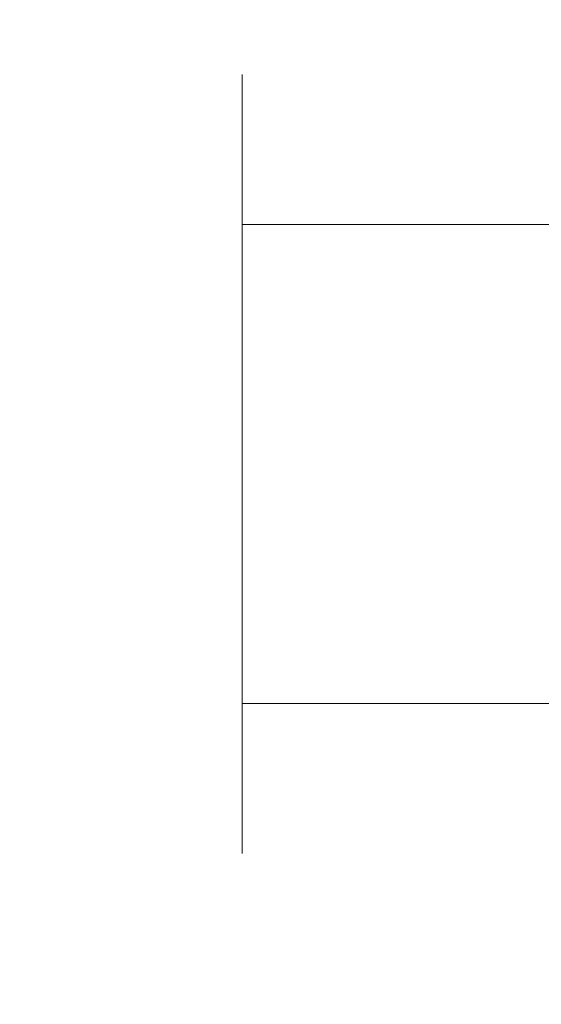
# Model space of a CAD drawing. Extents: x -192 to 192, y -569 to 0.
# Drawn here: x 109 to 139, y -89 to -33 of the extents above; entities that cross this region are included whole.
import ezdxf

# ---------------------------------------------------------------- set-up
doc = ezdxf.new("R2010")
doc.units = 0
doc.header["$LTSCALE"] = 500
doc.header["$MEASUREMENT"] = 0
doc.layers.add('CERAMIKA', color=253, linetype='Continuous')

msp = doc.modelspace()

# ---------------------------------------------------------------- linework, layer by layer
at = {"layer": 'CERAMIKA', "lineweight": 0}
for points, invisible_edges in [([(110.149, -33.996, 41.114), (102.749, -35.15, 32.215), (102.144, -26.038, 32.215), (109.5, -25.289, 41.114)], 15), ([(110.149, -33.996, 41.114), (109.5, -25.289, 41.114), (115.573, -24.999, 50.612), (116.257, -33.542, 50.612)], 15), ([(116.257, -33.542, 50.612), (115.573, -24.999, 50.612), (120.641, -25.027, 60.526), (121.356, -33.574, 60.526)], 15), ([(121.356, -33.574, 60.526), (120.641, -25.027, 60.526), (124.985, -25.231, 70.672), (125.726, -33.877, 70.672)], 15), ([(128.885, -25.471, 80.866), (129.649, -34.237, 80.866), (125.726, -33.877, 70.672), (124.985, -25.231, 70.672)], 15), ([(133.407, -34.437, 90.925), (129.649, -34.237, 80.866), (128.885, -25.471, 80.866), (132.621, -25.604, 90.925)], 15), ([(132.621, -25.604, 90.925), (136.201, -25.652, 100.917), (137.007, -34.509, 100.917), (133.407, -34.437, 90.925)], 15), ([(140.459, -34.484, 110.91), (137.007, -34.509, 100.917), (136.201, -25.652, 100.917), (139.632, -25.636, 110.91)], 15), ([(130.836, -31.139, 379.063), (131.583, -41.045, 379.063), (145.955, -40.846, 379.032), (145.124, -30.895, 379.032)], 15), ([(88.49, -31.471, 379.063), (88.992, -41.319, 379.063), (112.798, -41.206, 379.063), (112.16, -31.336, 379.063)], 15), ([(130.836, -31.139, 379.063), (112.16, -31.336, 379.063), (112.798, -41.206, 379.063), (131.583, -41.045, 379.063)], 15), ([(110.149, -33.996, 41.114), (116.257, -33.542, 50.612), (117.085, -44.069, 50.612), (110.934, -44.73, 41.114)], 15), ([(116.257, -33.542, 50.612), (121.356, -33.574, 60.526), (122.22, -44.109, 60.526), (117.085, -44.069, 50.612)], 15), ([(126.621, -44.54, 70.672), (122.22, -44.109, 60.526), (121.356, -33.574, 60.526), (125.726, -33.877, 70.672)], 15), ([(125.726, -33.877, 70.672), (129.649, -34.237, 80.866), (130.573, -45.053, 80.866), (126.621, -44.54, 70.672)], 15), ([(110.149, -33.996, 41.114), (110.934, -44.73, 41.114), (103.481, -46.4, 32.215), (102.749, -35.15, 32.215)], 15), ([(130.573, -45.053, 80.866), (129.649, -34.237, 80.866), (133.407, -34.437, 90.925), (134.357, -45.34, 90.925)], 15), ([(137.007, -34.509, 100.917), (137.984, -45.443, 100.917), (134.357, -45.34, 90.925), (133.407, -34.437, 90.925)], 15), ([(137.984, -45.443, 100.917), (137.007, -34.509, 100.917), (140.459, -34.484, 110.91), (141.46, -45.407, 110.91)], 15), ([(122.204, -35.85, 289.615), (122.204, -35.85, 281.339), (122.204, -35.79, 285.477), (122.204, -35.85, 289.615)], 9), ([(133.908, -35.85, 289.615), (122.204, -35.85, 289.615), (122.204, -35.79, 285.477), (133.908, -35.79, 285.477)], 15), ([(133.908, -35.85, 281.339), (133.908, -35.79, 285.477), (122.204, -35.79, 285.477), (122.204, -35.85, 281.339)], 15), ([(122.204, -36.396, 297.679), (122.204, -35.85, 289.615), (122.204, -36.047, 293.7), (122.204, -36.396, 297.679)], 9), ([(122.204, -35.85, 281.339), (122.204, -36.396, 273.276), (122.204, -36.047, 277.255), (122.204, -35.85, 281.339)], 9), ([(122.204, -36.396, 297.679), (122.204, -35.85, 281.339), (122.204, -35.85, 289.615), (122.204, -36.396, 297.679)], 15), ([(122.204, -35.85, 281.339), (122.204, -37.616, 265.849), (122.204, -36.396, 273.276), (122.204, -35.85, 281.339)], 15), ([(122.204, -39.64, 311.472), (122.204, -35.85, 281.339), (122.204, -36.396, 297.679), (122.204, -39.64, 311.472)], 15), ([(122.204, -35.85, 281.339), (122.204, -42.596, 254.602), (122.204, -37.616, 265.849), (122.204, -35.85, 281.339)], 15), ([(122.204, -55.704, 322.479), (122.204, -35.85, 281.339), (122.204, -39.64, 311.472), (122.204, -55.704, 322.479)], 15), ([(122.204, -35.85, 281.339), (122.204, -60.655, 248.475), (122.204, -42.596, 254.602), (122.204, -35.85, 281.339)], 15), ([(122.204, -80.508, 289.615), (122.204, -35.85, 281.339), (122.204, -55.704, 322.479), (122.204, -80.508, 289.615)], 15), ([(122.204, -35.85, 281.339), (122.204, -80.508, 289.615), (122.204, -60.655, 248.475), (122.204, -35.85, 281.339)], 15), ([(133.908, -36.047, 277.255), (133.908, -35.85, 281.339), (122.204, -35.85, 281.339), (122.204, -36.047, 277.255)], 15), ([(133.908, -36.047, 293.7), (122.204, -36.047, 293.7), (122.204, -35.85, 289.615), (133.908, -35.85, 289.615)], 15), ([(133.908, -36.396, 273.276), (133.908, -36.047, 277.255), (122.204, -36.047, 277.255), (122.204, -36.396, 273.276)], 15), ([(133.908, -36.396, 297.679), (122.204, -36.396, 297.679), (122.204, -36.047, 293.7), (133.908, -36.047, 293.7)], 15), ([(145.612, -35.85, 281.339), (145.612, -35.79, 285.477), (133.908, -35.79, 285.477), (133.908, -35.85, 281.339)], 15), ([(145.612, -35.85, 289.615), (133.908, -35.85, 289.615), (133.908, -35.79, 285.477), (145.612, -35.79, 285.477)], 15), ([(145.612, -36.047, 277.255), (145.612, -35.85, 281.339), (133.908, -35.85, 281.339), (133.908, -36.047, 277.255)], 15), ([(145.612, -36.047, 293.7), (133.908, -36.047, 293.7), (133.908, -35.85, 289.615), (145.612, -35.85, 289.615)], 15), ([(145.612, -36.396, 273.276), (145.612, -36.047, 277.255), (133.908, -36.047, 277.255), (133.908, -36.396, 273.276)], 15), ([(145.612, -36.396, 297.679), (133.908, -36.396, 297.679), (133.908, -36.047, 293.7), (145.612, -36.047, 293.7)], 15), ([(133.908, -36.913, 269.456), (133.908, -36.396, 273.276), (122.204, -36.396, 273.276), (122.204, -36.913, 269.456)], 11), ([(122.204, -37.616, 305.106), (122.204, -36.396, 297.679), (122.204, -36.913, 301.499), (122.204, -37.616, 305.106)], 9), ([(122.204, -36.396, 273.276), (122.204, -37.616, 265.849), (122.204, -36.913, 269.456), (122.204, -36.396, 273.276)], 15), ([(122.204, -39.64, 311.472), (122.204, -36.396, 297.679), (122.204, -37.616, 305.106), (122.204, -39.64, 311.472)], 15), ([(133.908, -36.913, 301.499), (122.204, -36.913, 301.499), (122.204, -36.396, 297.679), (133.908, -36.396, 297.679)], 15), ([(145.612, -36.913, 269.456), (145.612, -36.396, 273.276), (133.908, -36.396, 273.276), (133.908, -36.913, 269.456)], 15), ([(145.612, -36.913, 301.499), (133.908, -36.913, 301.499), (133.908, -36.396, 297.679), (145.612, -36.396, 297.679)], 15), ([(133.908, -36.913, 269.456), (122.204, -36.913, 269.456), (122.204, -37.616, 265.849), (133.908, -37.616, 265.849)], 13), ([(133.908, -36.913, 301.499), (133.908, -37.616, 305.106), (122.204, -37.616, 305.106), (122.204, -36.913, 301.499)], 15), ([(145.612, -36.913, 269.456), (133.908, -36.913, 269.456), (133.908, -37.616, 265.849), (145.612, -37.616, 265.849)], 15), ([(145.612, -36.913, 301.499), (145.612, -37.616, 305.106), (133.908, -37.616, 305.106), (133.908, -36.913, 301.499)], 15), ([(122.204, -39.64, 311.472), (122.204, -37.616, 305.106), (122.204, -38.519, 308.448), (122.204, -39.64, 311.472)], 9), ([(122.204, -37.616, 265.849), (122.204, -39.64, 259.483), (122.204, -38.519, 262.507), (122.204, -37.616, 265.849)], 9), ([(122.204, -37.616, 265.849), (122.204, -42.596, 254.602), (122.204, -39.64, 259.483), (122.204, -37.616, 265.849)], 15), ([(133.908, -37.616, 265.849), (122.204, -37.616, 265.849), (122.204, -38.519, 262.507), (133.908, -38.519, 262.507)], 15), ([(133.908, -37.616, 305.106), (133.908, -38.519, 308.448), (122.204, -38.519, 308.448), (122.204, -37.616, 305.106)], 15), ([(145.612, -37.616, 265.849), (133.908, -37.616, 265.849), (133.908, -38.519, 262.507), (145.612, -38.519, 262.507)], 15), ([(145.612, -37.616, 305.106), (145.612, -38.519, 308.448), (133.908, -38.519, 308.448), (133.908, -37.616, 305.106)], 15), ([(133.908, -38.519, 262.507), (122.204, -38.519, 262.507), (122.204, -39.64, 259.483), (133.908, -39.64, 259.483)], 15), ([(133.908, -38.519, 308.448), (133.908, -39.64, 311.472), (122.204, -39.64, 311.472), (122.204, -38.519, 308.448)], 15), ([(145.612, -38.519, 262.507), (133.908, -38.519, 262.507), (133.908, -39.64, 259.483), (145.612, -39.64, 259.483)], 15), ([(145.612, -38.519, 308.448), (145.612, -39.64, 311.472), (133.908, -39.64, 311.472), (133.908, -38.519, 308.448)], 15), ([(122.204, -42.596, 316.352), (122.204, -39.64, 311.472), (122.204, -40.993, 314.124), (122.204, -42.596, 316.352)], 9), ([(122.204, -39.64, 259.483), (122.204, -42.596, 254.602), (122.204, -40.993, 256.83), (122.204, -39.64, 259.483)], 9), ([(122.204, -46.425, 319.655), (122.204, -39.64, 311.472), (122.204, -42.596, 316.352), (122.204, -46.425, 319.655)], 15), ([(122.204, -55.704, 322.479), (122.204, -39.64, 311.472), (122.204, -46.425, 319.655), (122.204, -55.704, 322.479)], 15), ([(133.908, -39.64, 259.483), (122.204, -39.64, 259.483), (122.204, -40.993, 256.83), (133.908, -40.993, 256.83)], 15), ([(133.908, -39.64, 311.472), (133.908, -40.993, 314.124), (122.204, -40.993, 314.124), (122.204, -39.64, 311.472)], 15), ([(145.612, -39.64, 259.483), (133.908, -39.64, 259.483), (133.908, -40.993, 256.83), (145.612, -40.993, 256.83)], 15), ([(145.612, -39.64, 311.472), (145.612, -40.993, 314.124), (133.908, -40.993, 314.124), (133.908, -39.64, 311.472)], 15), ([(89.619, -53.782, 379.063), (113.593, -53.687, 379.063), (112.798, -41.206, 379.063), (88.992, -41.319, 379.063)], 15), ([(132.511, -53.554, 379.063), (131.583, -41.045, 379.063), (112.798, -41.206, 379.063), (113.593, -53.687, 379.063)], 15), ([(133.908, -42.596, 254.602), (133.908, -40.993, 256.83), (122.204, -40.993, 256.83), (122.204, -42.596, 254.602)], 15), ([(133.908, -42.596, 316.352), (122.204, -42.596, 316.352), (122.204, -40.993, 314.124), (133.908, -40.993, 314.124)], 15), ([(132.511, -53.554, 379.063), (146.986, -53.391, 379.032), (145.955, -40.846, 379.032), (131.583, -41.045, 379.063)], 15), ([(145.612, -42.596, 254.602), (145.612, -40.993, 256.83), (133.908, -40.993, 256.83), (133.908, -42.596, 254.602)], 15), ([(145.612, -42.596, 316.352), (133.908, -42.596, 316.352), (133.908, -40.993, 314.124), (145.612, -40.993, 314.124)], 15), ([(122.204, -46.425, 319.655), (122.204, -42.596, 316.352), (122.204, -44.417, 318.186), (122.204, -46.425, 319.655)], 9), ([(122.204, -42.596, 254.602), (122.204, -46.425, 251.3), (122.204, -44.417, 252.769), (122.204, -42.596, 254.602)], 9), ([(122.204, -42.596, 254.602), (122.204, -50.877, 249.337), (122.204, -46.425, 251.3), (122.204, -42.596, 254.602)], 15), ([(122.204, -42.596, 254.602), (122.204, -60.655, 248.475), (122.204, -50.877, 249.337), (122.204, -42.596, 254.602)], 15), ([(133.908, -44.417, 252.769), (133.908, -42.596, 254.602), (122.204, -42.596, 254.602), (122.204, -44.417, 252.769)], 7), ([(133.908, -44.417, 318.186), (122.204, -44.417, 318.186), (122.204, -42.596, 316.352), (133.908, -42.596, 316.352)], 15), ([(145.612, -44.417, 252.769), (145.612, -42.596, 254.602), (133.908, -42.596, 254.602), (133.908, -44.417, 252.769)], 7), ([(145.612, -44.417, 318.186), (133.908, -44.417, 318.186), (133.908, -42.596, 316.352), (145.612, -42.596, 316.352)], 15), ([(110.934, -44.73, 41.114), (117.085, -44.069, 50.612), (118.047, -56.282, 50.62), (111.872, -57.101, 41.134)], 15), ([(117.085, -44.069, 50.612), (122.22, -44.109, 60.526), (123.21, -56.378, 60.528), (118.047, -56.282, 50.62)], 15), ([(127.643, -56.982, 70.672), (123.21, -56.378, 60.528), (122.22, -44.109, 60.526), (126.621, -44.54, 70.672)], 15), ([(133.908, -46.425, 251.3), (133.908, -44.417, 252.769), (122.204, -44.417, 252.769), (122.204, -46.425, 251.3)], 15), ([(133.908, -46.425, 319.655), (122.204, -46.425, 319.655), (122.204, -44.417, 318.186), (133.908, -44.417, 318.186)], 11), ([(126.621, -44.54, 70.672), (130.573, -45.053, 80.866), (131.626, -57.685, 80.866), (127.643, -56.982, 70.672)], 15), ([(145.612, -46.425, 251.3), (145.612, -44.417, 252.769), (133.908, -44.417, 252.769), (133.908, -46.425, 251.3)], 15), ([(145.612, -46.425, 319.655), (133.908, -46.425, 319.655), (133.908, -44.417, 318.186), (145.612, -44.417, 318.186)], 11), ([(104.403, -59.241, 32.255), (103.481, -46.4, 32.215), (110.934, -44.73, 41.114), (111.872, -57.101, 41.134)], 15), ([(131.626, -57.685, 80.866), (130.573, -45.053, 80.866), (134.357, -45.34, 90.925), (135.441, -58.083, 90.925)], 15), ([(137.984, -45.443, 100.917), (139.097, -58.233, 100.917), (135.441, -58.083, 90.925), (134.357, -45.34, 90.925)], 15), ([(139.097, -58.233, 100.917), (137.984, -45.443, 100.917), (141.46, -45.407, 110.91), (142.601, -58.196, 110.91)], 15), ([(122.204, -50.877, 321.617), (122.204, -46.425, 319.655), (122.204, -48.589, 320.789), (122.204, -50.877, 321.617)], 9), ([(122.204, -46.425, 251.3), (122.204, -50.877, 249.337), (122.204, -48.589, 250.166), (122.204, -46.425, 251.3)], 9), ([(122.204, -55.704, 322.479), (122.204, -46.425, 319.655), (122.204, -50.877, 321.617), (122.204, -55.704, 322.479)], 15), ([(133.908, -48.589, 250.166), (133.908, -46.425, 251.3), (122.204, -46.425, 251.3), (122.204, -48.589, 250.166)], 15), ([(133.908, -48.589, 320.789), (122.204, -48.589, 320.789), (122.204, -46.425, 319.655), (133.908, -46.425, 319.655)], 15), ([(145.612, -48.589, 250.166), (145.612, -46.425, 251.3), (133.908, -46.425, 251.3), (133.908, -48.589, 250.166)], 15), ([(145.612, -48.589, 320.789), (133.908, -48.589, 320.789), (133.908, -46.425, 319.655), (145.612, -46.425, 319.655)], 15), ([(133.908, -48.589, 250.166), (122.204, -48.589, 250.166), (122.204, -50.877, 249.337), (133.908, -50.877, 249.337)], 15), ([(133.908, -48.589, 320.789), (133.908, -50.877, 321.617), (122.204, -50.877, 321.617), (122.204, -48.589, 320.789)], 15), ([(145.612, -48.589, 250.166), (133.908, -48.589, 250.166), (133.908, -50.877, 249.337), (145.612, -50.877, 249.337)], 15), ([(145.612, -48.589, 320.789), (145.612, -50.877, 321.618), (133.908, -50.877, 321.617), (133.908, -48.589, 320.789)], 15), ([(122.204, -55.704, 322.479), (122.204, -50.877, 321.617), (122.204, -53.259, 322.171), (122.204, -55.704, 322.479)], 9), ([(122.204, -50.877, 249.337), (122.204, -55.704, 248.475), (122.204, -53.259, 248.784), (122.204, -50.877, 249.337)], 9), ([(122.204, -50.877, 249.337), (122.204, -60.655, 248.475), (122.204, -55.704, 248.475), (122.204, -50.877, 249.337)], 15), ([(133.908, -50.877, 249.337), (122.204, -50.877, 249.337), (122.204, -53.259, 248.784), (133.908, -53.259, 248.784)], 15), ([(133.908, -50.877, 321.617), (133.908, -53.259, 322.171), (122.204, -53.259, 322.171), (122.204, -50.877, 321.617)], 15), ([(145.612, -50.877, 249.337), (133.908, -50.877, 249.337), (133.908, -53.259, 248.784), (145.612, -53.259, 248.784)], 15), ([(145.612, -50.877, 321.618), (145.612, -53.259, 322.171), (133.908, -53.259, 322.171), (133.908, -50.877, 321.617)], 15), ([(90.347, -68.564, 379.063), (114.516, -68.484, 379.063), (113.593, -53.687, 379.063), (89.619, -53.782, 379.063)], 15), ([(133.587, -68.374, 379.063), (132.511, -53.554, 379.063), (113.593, -53.687, 379.063), (114.516, -68.484, 379.063)], 15), ([(133.908, -53.259, 248.784), (122.204, -53.259, 248.784), (122.204, -55.704, 248.475), (133.908, -55.704, 248.475)], 15), ([(133.908, -53.259, 322.171), (133.908, -55.704, 322.479), (122.204, -55.704, 322.479), (122.204, -53.259, 322.171)], 15), ([(133.587, -68.374, 379.063), (148.178, -68.24, 379.032), (146.986, -53.391, 379.032), (132.511, -53.554, 379.063)], 15), ([(145.612, -53.259, 248.784), (133.908, -53.259, 248.784), (133.908, -55.704, 248.475), (145.612, -55.704, 248.475)], 15), ([(145.612, -53.259, 322.171), (145.612, -55.704, 322.479), (133.908, -55.704, 322.479), (133.908, -53.259, 322.171)], 15), ([(122.204, -60.655, 322.479), (122.204, -55.704, 322.479), (122.204, -58.179, 322.572), (122.204, -60.655, 322.479)], 9), ([(122.204, -55.704, 248.475), (122.204, -60.655, 248.475), (122.204, -58.179, 248.382), (122.204, -55.704, 248.475)], 9), ([(122.204, -65.481, 321.617), (122.204, -55.704, 322.479), (122.204, -60.655, 322.479), (122.204, -65.481, 321.617)], 15), ([(122.204, -73.763, 316.352), (122.204, -55.704, 322.479), (122.204, -65.481, 321.617), (122.204, -73.763, 316.352)], 15), ([(122.204, -80.508, 289.615), (122.204, -55.704, 322.479), (122.204, -73.763, 316.352), (122.204, -80.508, 289.615)], 15), ([(133.908, -55.704, 248.475), (122.204, -55.704, 248.475), (122.204, -58.179, 248.382), (133.908, -58.179, 248.382)], 15), ([(133.908, -55.704, 322.479), (133.908, -58.179, 322.572), (122.204, -58.179, 322.572), (122.204, -55.704, 322.479)], 15), ([(145.612, -55.704, 248.475), (133.908, -55.704, 248.475), (133.908, -58.179, 248.382), (145.612, -58.179, 248.382)], 15), ([(145.612, -55.704, 322.479), (145.612, -58.179, 322.572), (133.908, -58.179, 322.572), (133.908, -55.704, 322.479)], 15), ([(119.133, -69.882, 50.644), (112.981, -70.717, 41.195), (111.872, -57.101, 41.134), (118.047, -56.282, 50.62)], 15), ([(118.047, -56.282, 50.62), (123.21, -56.378, 60.528), (124.302, -70.127, 60.534), (119.133, -69.882, 50.644)], 15), ([(128.76, -70.963, 70.672), (124.302, -70.127, 60.534), (123.21, -56.378, 60.528), (127.643, -56.982, 70.672)], 15), ([(105.576, -73.126, 32.377), (104.403, -59.241, 32.255), (111.872, -57.101, 41.134), (112.981, -70.717, 41.195)], 15), ([(127.643, -56.982, 70.672), (131.626, -57.685, 80.866), (132.778, -71.897, 80.866), (128.76, -70.963, 70.672)], 15), ([(132.778, -71.897, 80.866), (131.626, -57.685, 80.866), (135.441, -58.083, 90.925), (136.627, -72.437, 90.925)], 15), ([(133.908, -60.655, 248.475), (133.908, -58.179, 248.382), (122.204, -58.179, 248.382), (122.204, -60.655, 248.475)], 15), ([(133.908, -60.655, 322.479), (122.204, -60.655, 322.479), (122.204, -58.179, 322.572), (133.908, -58.179, 322.572)], 15), ([(145.612, -60.655, 248.475), (145.612, -58.179, 248.382), (133.908, -58.179, 248.382), (133.908, -60.655, 248.475)], 15), ([(145.612, -60.655, 322.479), (133.908, -60.655, 322.479), (133.908, -58.179, 322.572), (145.612, -58.179, 322.572)], 15), ([(139.097, -58.233, 100.917), (140.314, -72.66, 100.917), (136.627, -72.437, 90.925), (135.441, -58.083, 90.925)], 15), ([(140.314, -72.66, 100.917), (139.097, -58.233, 100.917), (142.601, -58.196, 110.91), (143.849, -72.642, 110.91)], 15), ([(122.204, -65.481, 321.617), (122.204, -60.655, 322.479), (122.204, -63.099, 322.171), (122.204, -65.481, 321.617)], 9), ([(122.204, -60.655, 248.475), (122.204, -65.481, 249.337), (122.204, -63.099, 248.784), (122.204, -60.655, 248.475)], 9), ([(122.204, -60.655, 248.475), (122.204, -69.934, 251.3), (122.204, -65.481, 249.337), (122.204, -60.655, 248.475)], 15), ([(122.204, -60.655, 248.475), (122.204, -76.719, 259.483), (122.204, -69.934, 251.3), (122.204, -60.655, 248.475)], 15), ([(122.204, -60.655, 248.475), (122.204, -80.508, 289.615), (122.204, -76.719, 259.483), (122.204, -60.655, 248.475)], 15), ([(133.908, -63.099, 248.784), (133.908, -60.655, 248.475), (122.204, -60.655, 248.475), (122.204, -63.099, 248.784)], 15), ([(133.908, -63.099, 322.171), (122.204, -63.099, 322.171), (122.204, -60.655, 322.479), (133.908, -60.655, 322.479)], 15), ([(145.612, -63.099, 248.784), (145.612, -60.655, 248.475), (133.908, -60.655, 248.475), (133.908, -63.099, 248.784)], 15), ([(145.612, -63.099, 322.171), (133.908, -63.099, 322.171), (133.908, -60.655, 322.479), (145.612, -60.655, 322.479)], 15), ([(133.908, -65.481, 249.337), (133.908, -63.099, 248.784), (122.204, -63.099, 248.784), (122.204, -65.481, 249.337)], 15), ([(133.908, -65.481, 321.617), (122.204, -65.481, 321.617), (122.204, -63.099, 322.171), (133.908, -63.099, 322.171)], 15), ([(145.612, -65.481, 249.337), (145.612, -63.099, 248.784), (133.908, -63.099, 248.784), (133.908, -65.481, 249.337)], 15), ([(145.612, -65.481, 321.618), (133.908, -65.481, 321.617), (133.908, -63.099, 322.171), (145.612, -63.099, 322.171)], 15), ([(122.204, -69.934, 319.655), (122.204, -65.481, 321.617), (122.204, -67.77, 320.789), (122.204, -69.934, 319.655)], 9), ([(122.204, -65.481, 249.337), (122.204, -69.934, 251.3), (122.204, -67.77, 250.166), (122.204, -65.481, 249.337)], 9), ([(122.204, -73.763, 316.352), (122.204, -65.481, 321.617), (122.204, -69.934, 319.655), (122.204, -73.763, 316.352)], 15), ([(133.908, -67.77, 250.166), (133.908, -65.481, 249.337), (122.204, -65.481, 249.337), (122.204, -67.77, 250.166)], 15), ([(133.908, -67.77, 320.789), (122.204, -67.77, 320.789), (122.204, -65.481, 321.617), (133.908, -65.481, 321.617)], 15), ([(145.612, -67.77, 250.166), (145.612, -65.481, 249.337), (133.908, -65.481, 249.337), (133.908, -67.77, 250.166)], 15), ([(145.612, -67.77, 320.789), (133.908, -67.77, 320.789), (133.908, -65.481, 321.617), (145.612, -65.481, 321.618)], 15), ([(133.908, -67.77, 250.166), (122.204, -67.77, 250.166), (122.204, -69.934, 251.3), (133.908, -69.934, 251.3)], 15), ([(133.908, -67.77, 320.789), (133.908, -69.934, 319.655), (122.204, -69.934, 319.655), (122.204, -67.77, 320.789)], 15), ([(145.612, -67.77, 250.166), (133.908, -67.77, 250.166), (133.908, -69.934, 251.3), (145.612, -69.934, 251.3)], 15), ([(145.612, -67.77, 320.789), (145.612, -69.934, 319.655), (133.908, -69.934, 319.655), (133.908, -67.77, 320.789)], 15), ([(134.776, -85.21, 379.063), (133.587, -68.374, 379.063), (114.516, -68.484, 379.063), (115.537, -85.301, 379.063)], 15), ([(148.178, -68.24, 379.032), (133.587, -68.374, 379.063), (134.776, -85.21, 379.063), (149.496, -85.099, 379.032)], 15), ([(91.154, -85.369, 379.063), (115.537, -85.301, 379.063), (114.516, -68.484, 379.063), (90.347, -68.564, 379.063)], 15), ([(120.331, -84.568, 50.693), (114.278, -85.188, 41.316), (112.981, -70.717, 41.195), (119.133, -69.882, 50.644)], 15), ([(119.133, -69.882, 50.644), (124.302, -70.127, 60.534), (125.471, -85.103, 60.546), (120.331, -84.568, 50.693)], 15), ([(122.204, -73.763, 316.352), (122.204, -69.934, 319.655), (122.204, -71.942, 318.186), (122.204, -73.763, 316.352)], 9), ([(122.204, -69.934, 251.3), (122.204, -73.763, 254.602), (122.204, -71.942, 252.769), (122.204, -69.934, 251.3)], 9), ([(122.204, -69.934, 251.3), (122.204, -76.719, 259.483), (122.204, -73.763, 254.602), (122.204, -69.934, 251.3)], 15), ([(133.908, -69.934, 251.3), (122.204, -69.934, 251.3), (122.204, -71.942, 252.769), (133.908, -71.942, 252.769)], 11), ([(133.908, -71.942, 318.186), (122.204, -71.942, 318.186), (122.204, -69.934, 319.655), (133.908, -69.934, 319.655)], 15), ([(129.944, -86.246, 70.672), (125.471, -85.103, 60.546), (124.302, -70.127, 60.534), (128.76, -70.963, 70.672)], 15), ([(145.612, -69.934, 251.3), (133.908, -69.934, 251.3), (133.908, -71.942, 252.769), (145.612, -71.942, 252.769)], 11), ([(145.612, -69.934, 319.655), (145.612, -71.942, 318.186), (133.908, -71.942, 318.186), (133.908, -69.934, 319.655)], 15), ([(107.064, -87.509, 32.62), (105.576, -73.126, 32.377), (112.981, -70.717, 41.195), (114.278, -85.188, 41.316)], 15), ([(128.76, -70.963, 70.672), (132.778, -71.897, 80.866), (133.999, -87.452, 80.866), (129.944, -86.246, 70.672)], 15), ([(133.908, -71.942, 252.769), (122.204, -71.942, 252.769), (122.204, -73.763, 254.602), (133.908, -73.763, 254.602)], 15), ([(133.908, -71.942, 318.186), (133.908, -73.763, 316.352), (122.204, -73.763, 316.352), (122.204, -71.942, 318.186)], 7), ([(133.999, -87.452, 80.866), (132.778, -71.897, 80.866), (136.627, -72.437, 90.925), (137.883, -88.174, 90.925)], 15), ([(145.612, -71.942, 252.769), (133.908, -71.942, 252.769), (133.908, -73.763, 254.602), (145.612, -73.763, 254.602)], 15), ([(145.612, -71.942, 318.186), (145.612, -73.763, 316.352), (133.908, -73.763, 316.352), (133.908, -71.942, 318.186)], 7), ([(140.314, -72.66, 100.917), (141.605, -88.504, 100.917), (137.883, -88.174, 90.925), (136.627, -72.437, 90.925)], 15), ([(122.204, -76.719, 311.472), (122.204, -73.763, 316.352), (122.204, -75.366, 314.124), (122.204, -76.719, 311.472)], 9), ([(122.204, -73.763, 254.602), (122.204, -76.719, 259.483), (122.204, -75.366, 256.83), (122.204, -73.763, 254.602)], 9), ([(122.204, -78.743, 305.106), (122.204, -73.763, 316.352), (122.204, -76.719, 311.472), (122.204, -78.743, 305.106)], 15), ([(122.204, -80.508, 289.615), (122.204, -73.763, 316.352), (122.204, -78.743, 305.106), (122.204, -80.508, 289.615)], 15), ([(133.908, -73.763, 254.602), (122.204, -73.763, 254.602), (122.204, -75.366, 256.83), (133.908, -75.366, 256.83)], 15), ([(133.908, -73.763, 316.352), (133.908, -75.366, 314.124), (122.204, -75.366, 314.124), (122.204, -73.763, 316.352)], 15), ([(145.612, -73.763, 254.602), (133.908, -73.763, 254.602), (133.908, -75.366, 256.83), (145.612, -75.366, 256.83)], 15), ([(145.612, -73.763, 316.352), (145.612, -75.366, 314.124), (133.908, -75.366, 314.124), (133.908, -73.763, 316.352)], 15), ([(133.908, -76.719, 259.483), (133.908, -75.366, 256.83), (122.204, -75.366, 256.83), (122.204, -76.719, 259.483)], 15), ([(133.908, -76.719, 311.472), (122.204, -76.719, 311.472), (122.204, -75.366, 314.124), (133.908, -75.366, 314.124)], 15), ([(145.612, -76.719, 259.483), (145.612, -75.366, 256.83), (133.908, -75.366, 256.83), (133.908, -76.719, 259.483)], 15), ([(145.612, -76.719, 311.472), (133.908, -76.719, 311.472), (133.908, -75.366, 314.124), (145.612, -75.366, 314.124)], 15), ([(122.204, -78.743, 305.106), (122.204, -76.719, 311.472), (122.204, -77.84, 308.448), (122.204, -78.743, 305.106)], 9), ([(122.204, -76.719, 259.483), (122.204, -78.743, 265.849), (122.204, -77.84, 262.507), (122.204, -76.719, 259.483)], 9), ([(122.204, -76.719, 259.483), (122.204, -79.963, 273.276), (122.204, -78.743, 265.849), (122.204, -76.719, 259.483)], 15), ([(122.204, -76.719, 259.483), (122.204, -80.508, 289.615), (122.204, -79.963, 273.276), (122.204, -76.719, 259.483)], 15), ([(133.908, -77.84, 262.507), (133.908, -76.719, 259.483), (122.204, -76.719, 259.483), (122.204, -77.84, 262.507)], 15), ([(133.908, -77.84, 308.448), (122.204, -77.84, 308.448), (122.204, -76.719, 311.472), (133.908, -76.719, 311.472)], 15), ([(145.612, -77.84, 262.507), (145.612, -76.719, 259.483), (133.908, -76.719, 259.483), (133.908, -77.84, 262.507)], 15), ([(145.612, -77.84, 308.448), (133.908, -77.84, 308.448), (133.908, -76.719, 311.472), (145.612, -76.719, 311.472)], 15), ([(133.908, -78.743, 265.849), (133.908, -77.84, 262.507), (122.204, -77.84, 262.507), (122.204, -78.743, 265.849)], 15), ([(133.908, -78.743, 305.106), (122.204, -78.743, 305.106), (122.204, -77.84, 308.448), (133.908, -77.84, 308.448)], 15), ([(145.612, -78.743, 265.849), (145.612, -77.84, 262.507), (133.908, -77.84, 262.507), (133.908, -78.743, 265.849)], 15), ([(145.612, -78.743, 305.106), (133.908, -78.743, 305.106), (133.908, -77.84, 308.448), (145.612, -77.84, 308.448)], 15), ([(122.204, -79.963, 297.679), (122.204, -78.743, 305.106), (122.204, -79.445, 301.499), (122.204, -79.963, 297.679)], 9), ([(122.204, -78.743, 265.849), (122.204, -79.963, 273.276), (122.204, -79.445, 269.456), (122.204, -78.743, 265.849)], 9), ([(122.204, -80.508, 289.615), (122.204, -78.743, 305.106), (122.204, -79.963, 297.679), (122.204, -80.508, 289.615)], 15), ([(133.908, -79.445, 269.456), (133.908, -78.743, 265.849), (122.204, -78.743, 265.849), (122.204, -79.445, 269.456)], 15), ([(133.908, -79.445, 301.499), (122.204, -79.445, 301.499), (122.204, -78.743, 305.106), (133.908, -78.743, 305.106)], 15), ([(145.612, -79.445, 269.456), (145.612, -78.743, 265.849), (133.908, -78.743, 265.849), (133.908, -79.445, 269.456)], 15), ([(145.612, -79.445, 301.499), (133.908, -79.445, 301.499), (133.908, -78.743, 305.106), (145.612, -78.743, 305.106)], 15), ([(133.908, -79.445, 269.456), (122.204, -79.445, 269.456), (122.204, -79.963, 273.276), (133.908, -79.963, 273.276)], 15), ([(133.908, -79.445, 301.499), (133.908, -79.963, 297.679), (122.204, -79.963, 297.679), (122.204, -79.445, 301.499)], 15), ([(145.612, -79.445, 269.456), (133.908, -79.445, 269.456), (133.908, -79.963, 273.276), (145.612, -79.963, 273.276)], 15), ([(145.612, -79.445, 301.499), (145.612, -79.963, 297.679), (133.908, -79.963, 297.679), (133.908, -79.445, 301.499)], 15), ([(122.204, -80.508, 289.615), (122.204, -79.963, 297.679), (122.204, -80.312, 293.7), (122.204, -80.508, 289.615)], 9), ([(122.204, -79.963, 273.276), (122.204, -80.508, 281.339), (122.204, -80.312, 277.255), (122.204, -79.963, 273.276)], 9), ([(122.204, -79.963, 273.276), (122.204, -80.508, 289.615), (122.204, -80.508, 281.339), (122.204, -79.963, 273.276)], 15), ([(133.908, -79.963, 273.276), (122.204, -79.963, 273.276), (122.204, -80.312, 277.255), (133.908, -80.312, 277.255)], 15), ([(133.908, -79.963, 297.679), (133.908, -80.312, 293.7), (122.204, -80.312, 293.7), (122.204, -79.963, 297.679)], 15), ([(133.908, -80.312, 277.255), (122.204, -80.312, 277.255), (122.204, -80.508, 281.339), (133.908, -80.508, 281.339)], 15), ([(133.908, -80.312, 293.7), (133.908, -80.508, 289.615), (122.204, -80.508, 289.615), (122.204, -80.312, 293.7)], 15), ([(145.612, -79.963, 273.276), (133.908, -79.963, 273.276), (133.908, -80.312, 277.255), (145.612, -80.312, 277.255)], 15), ([(145.612, -79.963, 297.679), (145.612, -80.312, 293.7), (133.908, -80.312, 293.7), (133.908, -79.963, 297.679)], 15), ([(145.612, -80.312, 277.255), (133.908, -80.312, 277.255), (133.908, -80.508, 281.339), (145.612, -80.508, 281.339)], 15), ([(145.612, -80.312, 293.7), (145.612, -80.508, 289.615), (133.908, -80.508, 289.615), (133.908, -80.312, 293.7)], 15), ([(122.204, -80.508, 281.339), (122.204, -80.508, 289.615), (122.204, -80.569, 285.477), (122.204, -80.508, 281.339)], 9), ([(133.908, -80.508, 281.339), (122.204, -80.508, 281.339), (122.204, -80.569, 285.477), (133.908, -80.569, 285.477)], 15), ([(133.908, -80.508, 289.615), (133.908, -80.569, 285.477), (122.204, -80.569, 285.477), (122.204, -80.508, 289.615)], 15), ([(145.612, -80.508, 281.339), (133.908, -80.508, 281.339), (133.908, -80.569, 285.477), (145.612, -80.569, 285.477)], 15), ([(145.612, -80.508, 289.615), (145.612, -80.569, 285.477), (133.908, -80.569, 285.477), (133.908, -80.508, 289.615)], 15), ([(115.781, -100.122, 41.519), (114.278, -85.188, 41.316), (120.331, -84.568, 50.693), (121.633, -100.042, 50.774)], 15), ([(121.633, -100.042, 50.774), (120.331, -84.568, 50.693), (125.471, -85.103, 60.546), (126.692, -101.05, 60.566)], 15), ([(92.015, -103.904, 379.063), (116.627, -103.846, 379.063), (115.537, -85.301, 379.063), (91.154, -85.369, 379.063)], 15), ([(107.064, -87.509, 32.62), (114.278, -85.188, 41.316), (115.781, -100.122, 41.519), (108.928, -101.844, 33.025)], 15), ([(136.046, -103.77, 379.063), (134.776, -85.21, 379.063), (115.537, -85.301, 379.063), (116.627, -103.846, 379.063)], 15), ([(129.944, -86.246, 70.672), (131.165, -102.592, 70.672), (126.692, -101.05, 60.566), (125.471, -85.103, 60.546)], 15), ([(149.496, -85.099, 379.032), (134.776, -85.21, 379.063), (136.046, -103.77, 379.063), (150.9, -103.677, 379.032)], 15), ([(133.999, -87.452, 80.866), (135.258, -104.115, 80.866), (131.165, -102.592, 70.672), (129.944, -86.246, 70.672)], 15), ([(133.999, -87.452, 80.866), (137.883, -88.174, 90.925), (139.178, -105.062, 90.925), (135.258, -104.115, 80.866)], 15), ([(142.935, -105.545, 100.917), (139.178, -105.062, 90.925), (137.883, -88.174, 90.925), (141.605, -88.504, 100.917)], 15)]:
    msp.add_3dface(points, dxfattribs=dict(at, invisible_edges=invisible_edges))

doc.saveas('drawing.dxf')
